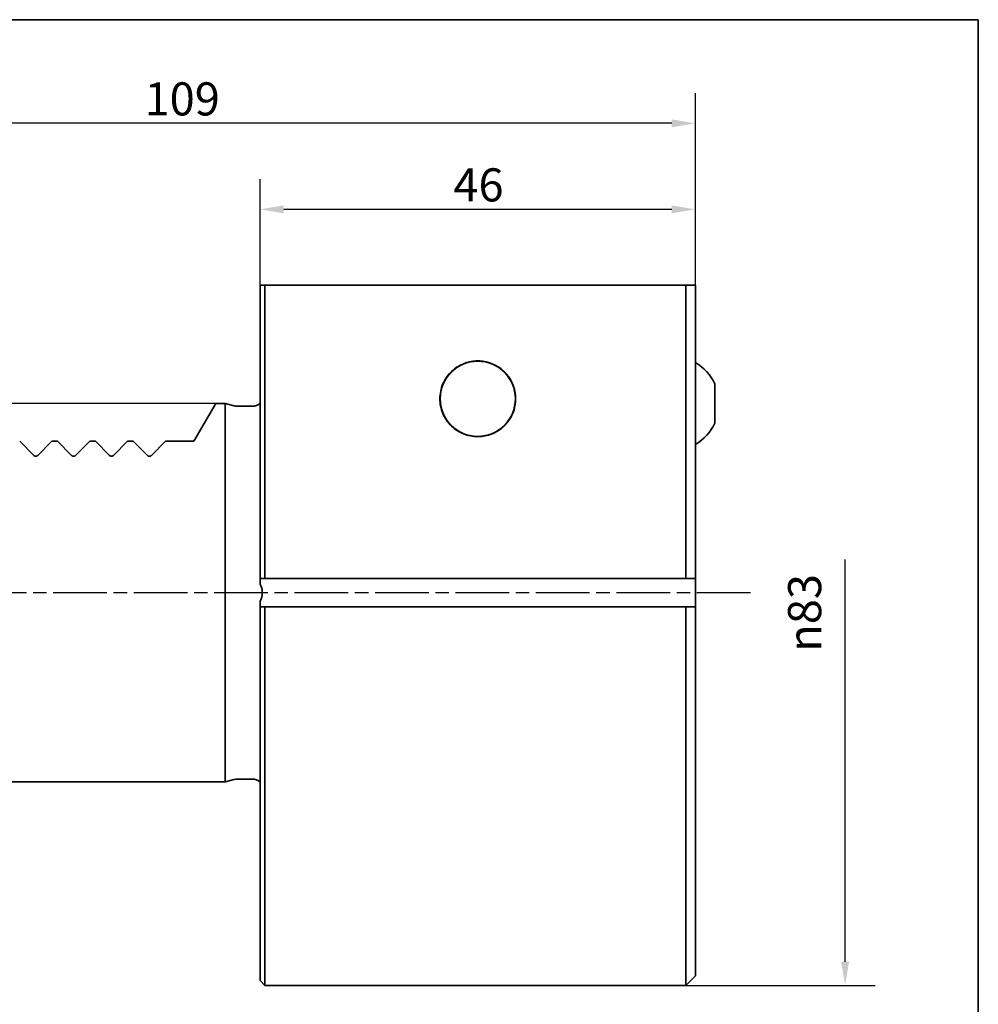
# Paper-space layout 'Blatt_1' of a CAD drawing. Units: millimetres. Extents: x 5 to 292, y 5 to 205.
# Drawn here: x 191 to 292, y 101 to 205 of the extents above; entities that cross this region are included whole.
import ezdxf

# ---------------------------------------------------------------- set-up
doc = ezdxf.new("R2010")
doc.units = ezdxf.units.MM
doc.linetypes.add('CHAIN', pattern=[0.3543, 0.2362, -0.0295, 0.0591, -0.0295])
for name, color, linetype, lineweight, true_color in [('Bemaßungen(ISO)', 179, 'Continuous', 25, 0x262659), ('Mittellinie(ISO)', 179, 'Continuous', 25, 0x262659), ('Sichtbare Kanten(ISO)', 5, 'Continuous', 35, 0x0000ff), ('Skizziergeometrie(ISO)', 179, 'Continuous', 35, 0x262659)]:
    doc.layers.add(name, color=color, linetype=linetype, lineweight=lineweight, true_color=true_color)
doc.styles.add('STANDARD-DIN~0', font='arial.ttf')
doc.dimstyles.new('Kopie von STANDARD-ISO', dxfattribs={"dimtxt": 3.5, "dimasz": 2.5, "dimexe": 3.175, "dimexo": 0, "dimgap": 0.762, "dimtad": 1, "dimrnd": 1e-08, "dimtxsty": 'STANDARD-DIN~0', "dimcen": 0.09, "dimdle": 10, "dimclrd": 250, "dimclre": 250, "dimclrt": 250, "dimazin": 2, "dimtfac": 1, "dimtmove": 0, "dimatfit": 3, "dimfxl": 1, "dimtolj": 1, "dimtzin": 0, "dimlwd": 25, "dimlwe": 25, "dimarcsym": 0})

# ---------------------------------------------------------------- blocks, each defined once
blk = doc.blocks.new('Ränder A4 quer')
at = {"layer": 'Skizziergeometrie(ISO)'}
for p, q in [((292, 205), (5, 205)), ((292, 5), (292, 205))]:
    blk.add_line(p, q, dxfattribs=at)
blk = doc.blocks.new('*D25')
at = {"layer": 'Bemaßungen(ISO)', "color": 250, "linetype": 'Continuous', "lineweight": 25, "true_color": 0x3f3f3f, "transparency": 16777216}
for p, q in [((216.11, 176.94), (216.11, 188.13)), ((262.11, 176.94), (262.11, 188.13)), ((218.61, 184.96), (259.61, 184.96))]:
    blk.add_line(p, q, dxfattribs=at)
at = {"layer": 'Bemaßungen(ISO)', "color": 250, "linetype": 'Continuous', "true_color": 0x3f3f3f, "transparency": 16777216}
for points in [[(218.61, 185.37), (218.61, 184.54), (216.11, 184.96)], [(259.61, 185.37), (259.61, 184.54), (262.11, 184.96)]]:
    blk.add_solid(points, dxfattribs=at)
at = {"layer": 'Defpoints', "color": 0, "linetype": 'Continuous', "transparency": 16777216}
for p in [(262.11, 184.96), (216.11, 176.94), (262.11, 176.94)]:
    blk.add_point(p, dxfattribs=at)
at = {"layer": 'Bemaßungen(ISO)', "color": 250, "linetype": 'Continuous', "lineweight": 25, "true_color": 0x3f3f3f, "transparency": 16777216, "insert": (236.54, 189.29), "char_height": 3.5, "attachment_point": 1, "style": 'STANDARD-DIN~0'}
blk.add_mtext('\\A1;46', dxfattribs=at)
blk = doc.blocks.new('*D26')
at = {"layer": 'Bemaßungen(ISO)', "color": 250, "linetype": 'Continuous', "lineweight": 25, "true_color": 0x3f3f3f, "transparency": 16777216}
for p, q in [((153.11, 159.84), (153.11, 197.22)), ((262.11, 176.94), (262.11, 197.22)), ((259.61, 194.05), (155.61, 194.05))]:
    blk.add_line(p, q, dxfattribs=at)
at = {"layer": 'Bemaßungen(ISO)', "color": 250, "linetype": 'Continuous', "true_color": 0x3f3f3f, "transparency": 16777216}
for points in [[(155.61, 194.46), (155.61, 193.63), (153.11, 194.05)], [(259.61, 194.46), (259.61, 193.63), (262.11, 194.05)]]:
    blk.add_solid(points, dxfattribs=at)
at = {"layer": 'Defpoints', "color": 0, "linetype": 'Continuous', "transparency": 16777216}
for p in [(153.11, 194.05), (262.11, 176.94), (153.11, 159.84)]:
    blk.add_point(p, dxfattribs=at)
at = {"layer": 'Bemaßungen(ISO)', "color": 250, "linetype": 'Continuous', "lineweight": 25, "true_color": 0x3f3f3f, "transparency": 16777216, "insert": (203.91, 198.38), "char_height": 3.5, "attachment_point": 1, "style": 'STANDARD-DIN~0'}
blk.add_mtext('\\A1;109', dxfattribs=at)
blk = doc.blocks.new('*D27')
at = {"layer": 'Bemaßungen(ISO)', "color": 250, "linetype": 'Continuous', "lineweight": 25, "true_color": 0x3f3f3f, "transparency": 16777216}
for p, q in [((211.42, 164.44), (142.36, 164.44)), ((145.54, 161.94), (145.54, 126.94)), ((156.61, 124.44), (142.36, 124.44))]:
    blk.add_line(p, q, dxfattribs=at)
at = {"layer": 'Bemaßungen(ISO)', "color": 250, "linetype": 'Continuous', "true_color": 0x3f3f3f, "transparency": 16777216}
for points in [[(145.12, 161.94), (145.95, 161.94), (145.54, 164.44)], [(145.12, 126.94), (145.95, 126.94), (145.54, 124.44)]]:
    blk.add_solid(points, dxfattribs=at)
at = {"layer": 'Defpoints', "color": 0, "linetype": 'Continuous', "transparency": 16777216}
for p in [(211.42, 164.44), (145.54, 124.44), (156.61, 124.44)]:
    blk.add_point(p, dxfattribs=at)
at = {"layer": 'Bemaßungen(ISO)', "color": 250, "linetype": 'Continuous', "lineweight": 25, "true_color": 0x3f3f3f, "transparency": 16777216, "insert": (141.07, 140.5), "char_height": 3.5, "attachment_point": 1, "rotation": 90, "style": 'STANDARD-DIN~0'}
blk.add_mtext('\\A1;\\fArial|b0|i0;ø40', dxfattribs=at)
blk = doc.blocks.new('*D28')
at = {"layer": 'Bemaßungen(ISO)', "color": 250, "linetype": 'Continuous', "lineweight": 25, "true_color": 0x3f3f3f, "transparency": 16777216}
for p, q in [((277.93, 105.44), (277.93, 147.96)), ((261.11, 102.94), (281.1, 102.94))]:
    blk.add_line(p, q, dxfattribs=at)
at = {"layer": 'Bemaßungen(ISO)', "color": 250, "linetype": 'Continuous', "true_color": 0x3f3f3f, "transparency": 16777216}
blk.add_solid([(277.51, 105.44), (278.34, 105.44), (277.93, 102.94)], dxfattribs=at)
at = {"layer": 'Defpoints', "color": 0, "linetype": 'Continuous', "transparency": 16777216}
for p in [(261.11, 185.94), (277.93, 185.94), (261.11, 102.94)]:
    blk.add_point(p, dxfattribs=at)
at = {"layer": 'Bemaßungen(ISO)', "color": 250, "linetype": 'Continuous', "lineweight": 25, "true_color": 0x3f3f3f, "transparency": 16777216, "insert": (271.9, 138.2), "char_height": 3.5, "attachment_point": 1, "rotation": 90, "style": 'STANDARD-DIN~0'}
blk.add_mtext('\\A1;{\\fAIGDT|b0|i0;\\ln}\\fArial|b0|i0;83', dxfattribs=at)

psp = doc.layouts.new('Blatt_1')

# ---------------------------------------------------------------- linework, layer by layer
at = {"layer": 'Mittellinie(ISO)', "linetype": 'CHAIN', "ltscale": 23.990969}
psp.add_line((267.927, 144.438), (150.393, 144.438), dxfattribs=at)
at = {"layer": 'Sichtbare Kanten(ISO)'}
for p, q in [((216.114, 145.938), (216.114, 176.938)), ((261.114, 176.938), (216.614, 176.938)), ((216.614, 176.938), (216.614, 145.938)), ((261.114, 145.938), (261.114, 176.938)), ((262.114, 176.938), (262.114, 145.938)), ((238.912, 168.933), (239.316, 168.933)), ((264.167, 166.505), (264.167, 162.371)), ((209.114, 160.439), (211.423, 164.438)), ((212.414, 164.438), (211.423, 164.438)), ((212.414, 164.438), (212.414, 124.438)), ((213.381, 164.179), (212.414, 164.438)), ((215.314, 164.138), (213.691, 164.138)), ((190.714, 160.438), (192.202, 158.95)), ((192.626, 158.95), (194.114, 160.438)), ((194.714, 160.438), (194.114, 160.438)), ((194.714, 160.438), (196.202, 158.95)), ((196.626, 158.95), (198.114, 160.438)), ((198.714, 160.438), (198.114, 160.438)), ((198.714, 160.438), (200.202, 158.95)), ((200.626, 158.95), (202.114, 160.438)), ((202.714, 160.438), (202.114, 160.438)), ((202.714, 160.438), (204.202, 158.95)), ((204.626, 158.95), (206.114, 160.438)), ((209.114, 160.438), (206.114, 160.438)), ((209.114, 160.438), (209.114, 160.439)), ((216.114, 145.358), (216.114, 145.938)), ((216.114, 145.938), (216.614, 145.938)), ((216.614, 145.938), (261.114, 145.938)), ((261.114, 145.938), (262.114, 145.938)), ((262.114, 145.938), (262.114, 142.938)), ((216.114, 145.358), (216.114, 145.358)), ((216.114, 142.938), (216.114, 143.518)), ((216.114, 143.518), (216.114, 143.518)), ((216.614, 142.938), (216.114, 142.938)), ((216.114, 103.438), (216.114, 142.938)), ((261.114, 142.938), (216.614, 142.938)), ((216.614, 142.938), (216.614, 102.938)), ((261.114, 102.938), (261.114, 142.938)), ((262.114, 142.938), (261.114, 142.938)), ((262.114, 142.938), (262.114, 103.938)), ((212.414, 124.438), (156.614, 124.438)), ((213.381, 124.697), (212.414, 124.438)), ((215.314, 124.738), (213.691, 124.738)), ((216.114, 103.438), (216.614, 102.938)), ((262.114, 103.938), (261.114, 102.938)), ((261.114, 102.938), (216.614, 102.938))]:
    psp.add_line(p, q, dxfattribs=at)
psp.add_circle((239.114, 164.938), 3.975, dxfattribs=at)
for centre, radius, start, end in [((259.614, 164.438), 5, 24.4186, 60), ((215.314, 165.338), 1.2, 270, 311.81031), ((213.691, 165.338), 1.2, 255, 270), ((259.614, 164.438), 5, 300, 335.5814), ((213.691, 123.538), 1.2, 90, 105), ((215.314, 123.538), 1.2, 48.18969, 90)]:
    psp.add_arc(centre, radius, start, end, dxfattribs=at)
for points, weights in [([(216.614, 176.938), (216.36, 176.938), (216.114, 176.938)], [1, 1.00004843736, 1]), ([(262.114, 176.938), (261.63, 176.938), (261.114, 176.938)], [1, 1.00020027578, 1])]:
    psp.add_rational_spline(points, weights, degree=2, dxfattribs=at)
for points, knots in [([(239.316, 168.933), (239.755, 168.91), (240.204, 168.812), (241.089, 168.454), (241.513, 168.171), (242.241, 167.49), (242.571, 167.025), (243.007, 166.009), (243.114, 165.458), (243.114, 164.443), (243.017, 163.904), (242.596, 162.894), (242.272, 162.424), (241.539, 161.722), (241.103, 161.429), (240.14, 161.037), (239.612, 160.938), (239.114, 160.938), (238.616, 160.938), (238.088, 161.037), (237.125, 161.429), (236.689, 161.722), (235.956, 162.424), (235.632, 162.894), (235.211, 163.904), (235.114, 164.443), (235.114, 165.458), (235.221, 166.009), (235.657, 167.025), (235.987, 167.49), (236.715, 168.171), (237.139, 168.454), (238.024, 168.812), (238.473, 168.91), (238.912, 168.933)], [1.3203094, 1.3203094, 1.3203094, 1.3203094, 1.4507998, 1.4507998, 1.6013796, 1.6013796, 1.7808482, 1.7808482, 1.9603167, 1.9603167, 2.1310161, 2.1310161, 2.3017156, 2.3017156, 2.4510777, 2.4510777, 2.6004398, 2.6004398, 2.6004398, 2.7498019, 2.7498019, 2.899164, 2.899164, 3.0698635, 3.0698635, 3.2405629, 3.2405629, 3.4200315, 3.4200315, 3.5995, 3.5995, 3.7500799, 3.7500799, 3.8805702, 3.8805702, 3.8805702, 3.8805702]), ([(192.626, 158.95), (192.621, 158.945), (192.616, 158.94), (192.587, 158.915), (192.557, 158.896), (192.489, 158.869), (192.451, 158.862), (192.377, 158.862), (192.339, 158.869), (192.271, 158.896), (192.241, 158.915), (192.212, 158.94), (192.207, 158.945), (192.202, 158.95)], [0.088162258, 0.088162258, 0.088162258, 0.088162258, 0.090851996, 0.090851996, 0.101989815, 0.101989815, 0.113127634, 0.113127634, 0.124265453, 0.124265453, 0.135403272, 0.135403272, 0.138093011, 0.138093011, 0.138093011, 0.138093011]), ([(196.626, 158.95), (196.602, 158.926), (196.571, 158.903), (196.516, 158.879), (196.496, 158.873), (196.456, 158.864), (196.435, 158.862), (196.377, 158.862), (196.339, 158.869), (196.271, 158.896), (196.241, 158.915), (196.212, 158.94), (196.207, 158.945), (196.202, 158.95)], [0.088137037, 0.088137037, 0.088137037, 0.088137037, 0.10065936, 0.10065936, 0.106920521, 0.106920521, 0.113181682, 0.113181682, 0.124319501, 0.124319501, 0.13545732, 0.13545732, 0.138147058, 0.138147058, 0.138147058, 0.138147058]), ([(200.626, 158.95), (200.621, 158.945), (200.616, 158.94), (200.587, 158.915), (200.557, 158.896), (200.489, 158.869), (200.451, 158.862), (200.377, 158.862), (200.339, 158.869), (200.271, 158.896), (200.241, 158.915), (200.212, 158.94), (200.207, 158.945), (200.202, 158.95)], [0.088162258, 0.088162258, 0.088162258, 0.088162258, 0.090851996, 0.090851996, 0.101989815, 0.101989815, 0.113127634, 0.113127634, 0.124265453, 0.124265453, 0.135403272, 0.135403272, 0.138093011, 0.138093011, 0.138093011, 0.138093011]), ([(204.626, 158.95), (204.621, 158.945), (204.616, 158.94), (204.587, 158.915), (204.557, 158.896), (204.489, 158.869), (204.451, 158.862), (204.393, 158.862), (204.372, 158.864), (204.331, 158.873), (204.312, 158.879), (204.257, 158.903), (204.226, 158.926), (204.202, 158.95)], [0.088162258, 0.088162258, 0.088162258, 0.088162258, 0.090851996, 0.090851996, 0.101989815, 0.101989815, 0.113127634, 0.113127634, 0.119388795, 0.119388795, 0.125649957, 0.125649957, 0.138172279, 0.138172279, 0.138172279, 0.138172279]), ([(216.297, 144.885), (216.29, 144.915), (216.282, 144.945), (216.233, 145.117), (216.177, 145.248), (216.114, 145.358)], [0.285768185, 0.285768185, 0.285768185, 0.285768185, 0.295015945, 0.295015945, 0.339757172, 0.339757172, 0.339757172, 0.339757172]), ([(216.297, 143.991), (216.302, 144.012), (216.306, 144.033), (216.323, 144.121), (216.332, 144.19), (216.341, 144.304), (216.343, 144.349), (216.344, 144.434), (216.344, 144.475), (216.341, 144.563), (216.338, 144.612), (216.326, 144.737), (216.314, 144.812), (216.297, 144.885)], [-0.092562678, -0.092562678, -0.092562678, -0.092562678, -0.085774615, -0.085774615, -0.064668031, -0.064668031, -0.05120847, -0.05120847, -0.039168511, -0.039168511, -0.024524583, -0.024524583, -0.001117943, -0.001117943, -0.001117943, -0.001117943]), ([(216.114, 143.518), (216.177, 143.628), (216.233, 143.759), (216.282, 143.93), (216.29, 143.96), (216.297, 143.991)], [0.143101682, 0.143101682, 0.143101682, 0.143101682, 0.187842909, 0.187842909, 0.197090669, 0.197090669, 0.197090669, 0.197090669])]:
    psp.add_open_spline(points, degree=3, knots=knots, dxfattribs=at)

# ---------------------------------------------------------------- block references
psp.add_blockref('Ränder A4 quer', (0, 0))

# ---------------------------------------------------------------- dimensions: what is measured, and where the dimension line sits
at = {"layer": 'Bemaßungen(ISO)', "color": 250, "linetype": 'Continuous', "lineweight": 25, "true_color": 0x3f3f3f}
dim = psp.add_linear_dim(base=(153.114, 194.045), p1=(262.114, 176.938), p2=(153.114, 159.838), dimstyle='Kopie von STANDARD-ISO', override={"dimgap": 0.762, "dimdec": 2, "dimtol": 0, "dimlim": 0, "dimtp": 0, "dimtm": 0, "dimtdec": 2, "dimtofl": 0, "dimatfit": 1}, dxfattribs=at)
dim.commit()
dim.dimension.update_dxf_attribs({"geometry": '*D26', "text_midpoint": (207.614, 194.045), "dimtype": 160})
dim = psp.add_linear_dim(base=(262.114, 184.956), p1=(216.114, 176.938), p2=(262.114, 176.938), angle=180, dimstyle='Kopie von STANDARD-ISO', override={"dimgap": 0.762, "dimdec": 2, "dimtol": 0, "dimlim": 0, "dimtp": 0, "dimtm": 0, "dimtdec": 2, "dimtofl": 0, "dimatfit": 1}, dxfattribs=at)
dim.commit()
dim.dimension.update_dxf_attribs({"geometry": '*D25', "text_midpoint": (239.114, 184.956), "dimtype": 160})
for base, p1, p2, text, override, picture, middle in [((277.927, 185.938), (261.114, 102.938), (261.114, 185.938), '{\\fAIGDT|b0|i0;\\ln}\\fArial|b0|i0;<>', {"dimgap": 0.762, "dimdec": 2, "dimse2": 1, "dimsd2": 1, "dimtol": 0, "dimlim": 0, "dimtp": 0, "dimtm": 0, "dimtdec": 2, "dimtofl": 0, "dimatfit": 1}, '*D28', (277.927, 142.698)), ((145.538, 124.438), (211.423, 164.438), (156.614, 124.438), '\\fArial|b0|i0;ø<>', {"dimgap": 0.762, "dimdec": 2, "dimtol": 0, "dimlim": 0, "dimtp": 0, "dimtm": 0, "dimtdec": 2, "dimtofl": 0, "dimatfit": 1}, '*D27', (145.538, 144.438))]:
    dim = psp.add_linear_dim(base=base, p1=p1, p2=p2, angle=90, text=text, dimstyle='Kopie von STANDARD-ISO', override=override, dxfattribs=at)
    dim.commit()
    dim.dimension.update_dxf_attribs({"geometry": picture, "text_midpoint": middle, "dimtype": 160})

doc.saveas('drawing.dxf')
